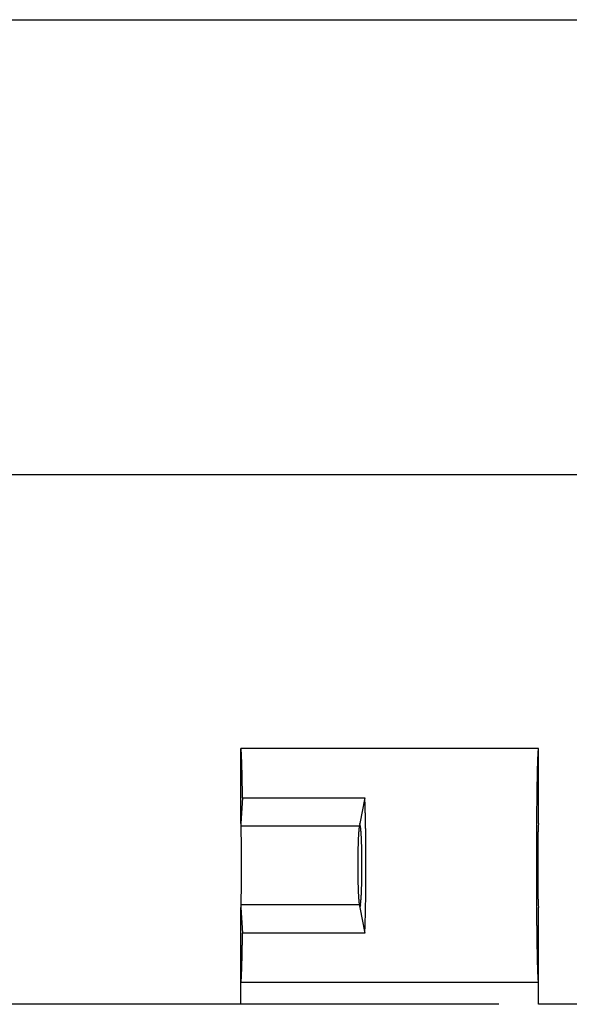
# Model space of a CAD drawing. Units: millimetres. Extents: x 0 to 841, y 0 to 594.
# Drawn here: x 78 to 92, y 510 to 535 of the extents above; entities that cross this region are included whole.
import ezdxf

# ---------------------------------------------------------------- set-up
doc = ezdxf.new("R2010")
doc.units = ezdxf.units.MM
doc.layers.add('LAYER_1', color=179, linetype='Continuous')
doc.layers.add('SLD-0', color=179, linetype='Continuous')

msp = doc.modelspace()

# ---------------------------------------------------------------- linework, layer by layer
at = {"layer": 'LAYER_1'}
for p, q in [((51.7, 534.9), (231.2, 534.9)), ((64.7, 523.428), (218.2, 523.428)), ((90.45, 510.067), (34.7, 510.067))]:
    msp.add_line(p, q, dxfattribs=at)
at = {"layer": 'SLD-0'}
for p, q in [((91.45, 516.517), (83.95, 516.517)), ((83.951, 516.517), (83.95, 516.517)), ((83.95, 516.517), (83.95, 516.517)), ((83.95, 514.628), (83.95, 516.517)), ((83.951, 516.516), (83.951, 516.517)), ((83.952, 516.515), (83.951, 516.516)), ((83.952, 516.513), (83.952, 516.515)), ((83.953, 516.512), (83.952, 516.513)), ((83.953, 516.51), (83.953, 516.512)), ((83.954, 516.507), (83.953, 516.51)), ((83.954, 516.504), (83.954, 516.507)), ((83.955, 516.501), (83.954, 516.504)), ((83.956, 516.498), (83.955, 516.501)), ((83.956, 516.494), (83.956, 516.498)), ((83.957, 516.491), (83.956, 516.494)), ((83.957, 516.486), (83.957, 516.491)), ((83.958, 516.482), (83.957, 516.486)), ((83.958, 516.477), (83.958, 516.482)), ((83.959, 516.472), (83.958, 516.477)), ((83.959, 516.466), (83.959, 516.472)), ((83.96, 516.46), (83.959, 516.466)), ((83.96, 516.454), (83.96, 516.46)), ((83.961, 516.448), (83.96, 516.454)), ((83.961, 516.441), (83.961, 516.448)), ((83.962, 516.434), (83.961, 516.441)), ((83.962, 516.426), (83.962, 516.434)), ((83.963, 516.419), (83.962, 516.426)), ((83.963, 516.411), (83.963, 516.419)), ((83.964, 516.402), (83.963, 516.411)), ((83.964, 516.394), (83.964, 516.402)), ((83.965, 516.385), (83.964, 516.394)), ((83.965, 516.376), (83.965, 516.385)), ((83.966, 516.366), (83.965, 516.376)), ((83.966, 516.356), (83.966, 516.366)), ((83.967, 516.346), (83.966, 516.356)), ((83.967, 516.336), (83.967, 516.346)), ((83.968, 516.325), (83.967, 516.336)), ((83.968, 516.314), (83.968, 516.325)), ((83.969, 516.303), (83.968, 516.314)), ((83.969, 516.291), (83.969, 516.303)), ((83.97, 516.279), (83.969, 516.291)), ((83.97, 516.267), (83.97, 516.279)), ((91.43, 516.29), (91.429, 516.278)), ((91.429, 516.278), (91.429, 516.266)), ((91.431, 516.313), (91.43, 516.301)), ((91.43, 516.301), (91.43, 516.29)), ((91.432, 516.335), (91.431, 516.324)), ((91.431, 516.324), (91.431, 516.313)), ((91.433, 516.355), (91.432, 516.345)), ((91.432, 516.345), (91.432, 516.335)), ((91.434, 516.375), (91.433, 516.365)), ((91.433, 516.365), (91.433, 516.355)), ((91.435, 516.393), (91.434, 516.384)), ((91.434, 516.384), (91.434, 516.375)), ((91.436, 516.41), (91.435, 516.402)), ((91.435, 516.402), (91.435, 516.393)), ((91.437, 516.426), (91.436, 516.418)), ((91.436, 516.418), (91.436, 516.41)), ((91.438, 516.44), (91.437, 516.433)), ((91.437, 516.433), (91.437, 516.426)), ((91.439, 516.447), (91.438, 516.44)), ((91.44, 516.46), (91.439, 516.454)), ((91.439, 516.454), (91.439, 516.447)), ((91.441, 516.471), (91.44, 516.466)), ((91.44, 516.466), (91.44, 516.46)), ((91.442, 516.481), (91.441, 516.477)), ((91.441, 516.477), (91.441, 516.471)), ((91.443, 516.49), (91.442, 516.486)), ((91.442, 516.486), (91.442, 516.481)), ((91.444, 516.498), (91.443, 516.494)), ((91.443, 516.494), (91.443, 516.49)), ((91.445, 516.504), (91.444, 516.501)), ((91.444, 516.501), (91.444, 516.498)), ((91.446, 516.509), (91.445, 516.507)), ((91.445, 516.507), (91.445, 516.504)), ((91.447, 516.513), (91.446, 516.512)), ((91.446, 516.512), (91.446, 516.509)), ((91.448, 516.515), (91.447, 516.513)), ((91.449, 516.517), (91.448, 516.516)), ((91.448, 516.516), (91.448, 516.515)), ((91.45, 516.517), (91.449, 516.517)), ((91.449, 516.517), (91.449, 516.517)), ((91.45, 514.628), (91.45, 516.517)), ((83.971, 516.255), (83.97, 516.267)), ((83.971, 516.242), (83.971, 516.255)), ((83.972, 516.229), (83.971, 516.242)), ((83.972, 516.215), (83.972, 516.229)), ((83.973, 516.202), (83.972, 516.215)), ((83.973, 516.188), (83.973, 516.202)), ((83.974, 516.174), (83.973, 516.188)), ((83.974, 516.159), (83.974, 516.174)), ((83.975, 516.144), (83.974, 516.159)), ((83.975, 516.129), (83.975, 516.144)), ((83.976, 516.114), (83.975, 516.129)), ((83.976, 516.099), (83.976, 516.114)), ((83.977, 516.083), (83.976, 516.099)), ((83.977, 516.067), (83.977, 516.083)), ((83.977, 516.05), (83.977, 516.067)), ((83.978, 516.034), (83.977, 516.05)), ((83.978, 516.017), (83.978, 516.034)), ((91.422, 516.047), (91.421, 516.031)), ((91.421, 516.031), (91.421, 516.014)), ((91.423, 516.08), (91.422, 516.064)), ((91.422, 516.064), (91.422, 516.047)), ((91.424, 516.112), (91.423, 516.096)), ((91.423, 516.096), (91.423, 516.08)), ((91.425, 516.142), (91.424, 516.127)), ((91.424, 516.127), (91.424, 516.112)), ((91.426, 516.186), (91.425, 516.172)), ((91.425, 516.172), (91.425, 516.157)), ((91.425, 516.157), (91.425, 516.142)), ((91.427, 516.214), (91.426, 516.2)), ((91.426, 516.2), (91.426, 516.186)), ((91.428, 516.24), (91.427, 516.227)), ((91.427, 516.227), (91.427, 516.214)), ((91.429, 516.266), (91.428, 516.253)), ((91.428, 516.253), (91.428, 516.24)), ((83.979, 515.999), (83.978, 516.017)), ((83.979, 515.982), (83.979, 515.999)), ((83.98, 515.964), (83.979, 515.982)), ((83.98, 515.946), (83.98, 515.964)), ((83.981, 515.928), (83.98, 515.946)), ((83.981, 515.91), (83.981, 515.928)), ((83.981, 515.891), (83.981, 515.91)), ((83.982, 515.872), (83.981, 515.891)), ((83.982, 515.853), (83.982, 515.872)), ((83.983, 515.833), (83.982, 515.853)), ((83.983, 515.814), (83.983, 515.833)), ((83.983, 515.794), (83.983, 515.814)), ((83.984, 515.773), (83.983, 515.794)), ((91.416, 515.789), (91.415, 515.769)), ((91.417, 515.829), (91.416, 515.809)), ((91.416, 515.809), (91.416, 515.789)), ((91.418, 515.887), (91.417, 515.868)), ((91.417, 515.868), (91.417, 515.849)), ((91.417, 515.849), (91.417, 515.829)), ((91.419, 515.925), (91.418, 515.906)), ((91.418, 515.906), (91.418, 515.887)), ((91.42, 515.961), (91.419, 515.943)), ((91.419, 515.943), (91.419, 515.925)), ((91.421, 516.014), (91.42, 515.996)), ((91.42, 515.996), (91.42, 515.979)), ((91.42, 515.979), (91.42, 515.961)), ((83.984, 515.753), (83.984, 515.773)), ((83.985, 515.732), (83.984, 515.753)), ((83.985, 515.711), (83.985, 515.732)), ((83.985, 515.69), (83.985, 515.711)), ((83.986, 515.669), (83.985, 515.69)), ((83.986, 515.647), (83.986, 515.669)), ((83.987, 515.626), (83.986, 515.647)), ((83.987, 515.604), (83.987, 515.626)), ((83.987, 515.581), (83.987, 515.604)), ((83.988, 515.559), (83.987, 515.581)), ((83.988, 515.536), (83.988, 515.559)), ((83.988, 515.513), (83.988, 515.536)), ((91.412, 515.553), (91.411, 515.531)), ((91.411, 515.531), (91.411, 515.508)), ((91.413, 515.62), (91.412, 515.598)), ((91.412, 515.598), (91.412, 515.576)), ((91.412, 515.576), (91.412, 515.553)), ((91.414, 515.686), (91.413, 515.664)), ((91.413, 515.664), (91.413, 515.642)), ((91.413, 515.642), (91.413, 515.62)), ((91.415, 515.728), (91.414, 515.707)), ((91.414, 515.707), (91.414, 515.686)), ((91.415, 515.769), (91.415, 515.749)), ((91.415, 515.749), (91.415, 515.728)), ((83.989, 515.49), (83.988, 515.513)), ((83.989, 515.467), (83.989, 515.49)), ((83.989, 515.443), (83.989, 515.467)), ((83.99, 515.42), (83.989, 515.443)), ((83.99, 515.396), (83.99, 515.42)), ((83.99, 515.372), (83.99, 515.396)), ((83.991, 515.347), (83.99, 515.372)), ((83.991, 515.323), (83.991, 515.347)), ((83.991, 515.298), (83.991, 515.323)), ((83.992, 515.273), (83.991, 515.298)), ((91.409, 515.341), (91.408, 515.316)), ((91.408, 515.316), (91.408, 515.291)), ((91.408, 515.291), (91.408, 515.266)), ((91.41, 515.437), (91.409, 515.413)), ((91.409, 515.413), (91.409, 515.389)), ((91.409, 515.389), (91.409, 515.365)), ((91.409, 515.365), (91.409, 515.341)), ((91.411, 515.484), (91.41, 515.461)), ((91.41, 515.461), (91.41, 515.437)), ((91.411, 515.508), (91.411, 515.484)), ((83.992, 515.273), (83.95, 514.628)), ((83.992, 515.273), (87.076, 515.273)), ((87.076, 515.273), (86.95, 514.628)), ((87.077, 515.248), (87.076, 515.273)), ((87.078, 515.223), (87.077, 515.248)), ((87.079, 515.198), (87.078, 515.223)), ((87.079, 515.172), (87.079, 515.198)), ((87.08, 515.146), (87.079, 515.172)), ((87.081, 515.12), (87.08, 515.146)), ((87.082, 515.094), (87.081, 515.12)), ((87.083, 515.068), (87.082, 515.094)), ((87.084, 515.042), (87.083, 515.068)), ((87.084, 515.015), (87.084, 515.042)), ((91.406, 515.086), (91.405, 515.06)), ((91.405, 515.06), (91.405, 515.033)), ((91.405, 515.033), (91.405, 515.007)), ((91.407, 515.19), (91.406, 515.165)), ((91.406, 515.165), (91.406, 515.139)), ((91.406, 515.139), (91.406, 515.113)), ((91.406, 515.113), (91.406, 515.086)), ((91.408, 515.266), (91.407, 515.241)), ((91.407, 515.241), (91.407, 515.216)), ((91.407, 515.216), (91.407, 515.19)), ((87.085, 514.988), (87.084, 515.015)), ((87.086, 514.962), (87.085, 514.988)), ((87.087, 514.935), (87.086, 514.962)), ((87.087, 514.907), (87.087, 514.935)), ((87.088, 514.88), (87.087, 514.907)), ((87.089, 514.853), (87.088, 514.88)), ((87.09, 514.825), (87.089, 514.853)), ((87.09, 514.797), (87.09, 514.825)), ((87.091, 514.769), (87.09, 514.797)), ((91.404, 514.898), (91.403, 514.871)), ((91.403, 514.871), (91.403, 514.843)), ((91.403, 514.843), (91.403, 514.816)), ((91.403, 514.816), (91.403, 514.788)), ((91.403, 514.788), (91.403, 514.76)), ((91.405, 515.007), (91.404, 514.98)), ((91.404, 514.98), (91.404, 514.953)), ((91.404, 514.953), (91.404, 514.926)), ((91.404, 514.926), (91.404, 514.898)), ((83.95, 514.628), (83.954, 514.557)), ((86.936, 514.557), (83.954, 514.557)), ((83.955, 514.553), (83.954, 514.557)), ((83.955, 514.547), (83.955, 514.553)), ((83.955, 514.542), (83.955, 514.547)), ((83.955, 514.536), (83.955, 514.542)), ((83.956, 514.53), (83.955, 514.536)), ((86.932, 514.536), (86.931, 514.53)), ((86.933, 514.542), (86.932, 514.536)), ((86.934, 514.547), (86.933, 514.542)), ((86.935, 514.553), (86.934, 514.547)), ((86.936, 514.557), (86.935, 514.553)), ((86.95, 514.628), (86.936, 514.557)), ((86.964, 514.557), (86.95, 514.628)), ((86.964, 514.553), (86.964, 514.557)), ((86.965, 514.547), (86.964, 514.553)), ((86.966, 514.542), (86.965, 514.547)), ((86.967, 514.536), (86.966, 514.542)), ((86.968, 514.53), (86.967, 514.536)), ((87.091, 514.741), (87.091, 514.769)), ((87.092, 514.713), (87.091, 514.741)), ((87.093, 514.685), (87.092, 514.713)), ((87.093, 514.657), (87.093, 514.685)), ((87.094, 514.628), (87.093, 514.657)), ((87.094, 514.6), (87.094, 514.628)), ((87.095, 514.571), (87.094, 514.6)), ((87.096, 514.542), (87.095, 514.571)), ((87.096, 514.513), (87.096, 514.542)), ((91.402, 514.618), (91.401, 514.589)), ((91.401, 514.589), (91.401, 514.56)), ((91.401, 514.56), (91.401, 514.531)), ((91.403, 514.76), (91.402, 514.732)), ((91.402, 514.732), (91.402, 514.703)), ((91.402, 514.703), (91.402, 514.675)), ((91.402, 514.675), (91.402, 514.646)), ((91.402, 514.646), (91.402, 514.618)), ((91.445, 514.553), (91.444, 514.547)), ((91.444, 514.547), (91.444, 514.542)), ((91.444, 514.542), (91.444, 514.536)), ((91.444, 514.536), (91.444, 514.53)), ((91.45, 514.628), (91.445, 514.557)), ((91.445, 514.557), (91.445, 514.553)), ((83.956, 514.524), (83.956, 514.53)), ((83.956, 514.517), (83.956, 514.524)), ((83.957, 514.51), (83.956, 514.517)), ((83.957, 514.503), (83.957, 514.51)), ((83.957, 514.496), (83.957, 514.503)), ((83.958, 514.488), (83.957, 514.496)), ((83.958, 514.48), (83.958, 514.488)), ((83.958, 514.472), (83.958, 514.48)), ((83.958, 514.463), (83.958, 514.472)), ((83.959, 514.454), (83.958, 514.463)), ((83.959, 514.445), (83.959, 514.454)), ((83.959, 514.435), (83.959, 514.445)), ((83.959, 514.426), (83.959, 514.435)), ((83.96, 514.416), (83.959, 514.426)), ((83.96, 514.406), (83.96, 514.416)), ((83.96, 514.395), (83.96, 514.406)), ((83.96, 514.384), (83.96, 514.395)), ((83.961, 514.373), (83.96, 514.384)), ((83.961, 514.362), (83.961, 514.373)), ((83.961, 514.351), (83.961, 514.362)), ((83.961, 514.339), (83.961, 514.351)), ((83.962, 514.327), (83.961, 514.339)), ((83.962, 514.315), (83.962, 514.327)), ((83.962, 514.302), (83.962, 514.315)), ((83.962, 514.29), (83.962, 514.302)), ((83.963, 514.277), (83.962, 514.29)), ((86.912, 514.29), (86.911, 514.277)), ((86.913, 514.315), (86.912, 514.302)), ((86.912, 514.302), (86.912, 514.29)), ((86.914, 514.327), (86.913, 514.315)), ((86.915, 514.351), (86.914, 514.339)), ((86.914, 514.339), (86.914, 514.327)), ((86.916, 514.362), (86.915, 514.351)), ((86.917, 514.384), (86.916, 514.373)), ((86.916, 514.373), (86.916, 514.362)), ((86.918, 514.395), (86.917, 514.384)), ((86.919, 514.406), (86.918, 514.395)), ((86.92, 514.416), (86.919, 514.406)), ((86.921, 514.435), (86.92, 514.426)), ((86.92, 514.426), (86.92, 514.416)), ((86.922, 514.445), (86.921, 514.435)), ((86.923, 514.454), (86.922, 514.445)), ((86.924, 514.463), (86.923, 514.454)), ((86.925, 514.48), (86.924, 514.472)), ((86.924, 514.472), (86.924, 514.463)), ((86.926, 514.488), (86.925, 514.48)), ((86.927, 514.496), (86.926, 514.488)), ((86.928, 514.503), (86.927, 514.496)), ((86.929, 514.51), (86.928, 514.503)), ((86.93, 514.524), (86.929, 514.517)), ((86.929, 514.517), (86.929, 514.51)), ((86.931, 514.53), (86.93, 514.524)), ((86.969, 514.524), (86.968, 514.53)), ((86.97, 514.517), (86.969, 514.524)), ((86.971, 514.51), (86.97, 514.517)), ((86.972, 514.503), (86.971, 514.51)), ((86.972, 514.496), (86.972, 514.503)), ((86.973, 514.488), (86.972, 514.496)), ((86.974, 514.48), (86.973, 514.488)), ((86.975, 514.472), (86.974, 514.48)), ((86.976, 514.463), (86.975, 514.472)), ((86.977, 514.454), (86.976, 514.463)), ((86.977, 514.445), (86.977, 514.454)), ((86.978, 514.435), (86.977, 514.445)), ((86.979, 514.426), (86.978, 514.435)), ((86.98, 514.416), (86.979, 514.426)), ((86.981, 514.406), (86.98, 514.416)), ((86.981, 514.395), (86.981, 514.406)), ((86.982, 514.384), (86.981, 514.395)), ((86.983, 514.373), (86.982, 514.384)), ((86.984, 514.362), (86.983, 514.373)), ((86.984, 514.351), (86.984, 514.362)), ((86.985, 514.339), (86.984, 514.351)), ((86.986, 514.327), (86.985, 514.339)), ((86.986, 514.315), (86.986, 514.327)), ((86.987, 514.302), (86.986, 514.315)), ((86.988, 514.29), (86.987, 514.302)), ((86.988, 514.277), (86.988, 514.29)), ((87.097, 514.484), (87.096, 514.513)), ((87.097, 514.455), (87.097, 514.484)), ((87.098, 514.426), (87.097, 514.455)), ((87.098, 514.397), (87.098, 514.426)), ((87.098, 514.367), (87.098, 514.397)), ((87.099, 514.338), (87.098, 514.367)), ((87.099, 514.308), (87.099, 514.338)), ((87.1, 514.279), (87.099, 514.308)), ((91.401, 514.473), (91.4, 514.444)), ((91.4, 514.444), (91.4, 514.414)), ((91.4, 514.414), (91.4, 514.385)), ((91.4, 514.385), (91.4, 514.355)), ((91.4, 514.355), (91.4, 514.326)), ((91.4, 514.326), (91.4, 514.296)), ((91.4, 514.296), (91.4, 514.266)), ((91.401, 514.531), (91.401, 514.502)), ((91.401, 514.502), (91.401, 514.473)), ((91.438, 514.327), (91.437, 514.315)), ((91.437, 514.315), (91.437, 514.302)), ((91.437, 514.302), (91.437, 514.29)), ((91.437, 514.29), (91.437, 514.277)), ((91.439, 514.373), (91.438, 514.362)), ((91.438, 514.362), (91.438, 514.351)), ((91.438, 514.351), (91.438, 514.339)), ((91.438, 514.339), (91.438, 514.327)), ((91.44, 514.416), (91.439, 514.406)), ((91.439, 514.406), (91.439, 514.395)), ((91.439, 514.395), (91.439, 514.384)), ((91.439, 514.384), (91.439, 514.373)), ((91.441, 514.454), (91.44, 514.445)), ((91.44, 514.445), (91.44, 514.435)), ((91.44, 514.435), (91.44, 514.426)), ((91.44, 514.426), (91.44, 514.416)), ((91.442, 514.48), (91.441, 514.472)), ((91.441, 514.472), (91.441, 514.463)), ((91.441, 514.463), (91.441, 514.454)), ((91.443, 514.51), (91.442, 514.503)), ((91.442, 514.503), (91.442, 514.496)), ((91.442, 514.496), (91.442, 514.488)), ((91.442, 514.488), (91.442, 514.48)), ((91.444, 514.53), (91.443, 514.524)), ((91.443, 514.524), (91.443, 514.517)), ((91.443, 514.517), (91.443, 514.51)), ((83.963, 514.264), (83.963, 514.277)), ((83.963, 514.25), (83.963, 514.264)), ((83.963, 514.237), (83.963, 514.25)), ((83.963, 514.223), (83.963, 514.237)), ((83.964, 514.209), (83.963, 514.223)), ((83.964, 514.195), (83.964, 514.209)), ((83.964, 514.18), (83.964, 514.195)), ((83.964, 514.166), (83.964, 514.18)), ((83.964, 514.151), (83.964, 514.166)), ((83.965, 514.136), (83.964, 514.151)), ((83.965, 514.121), (83.965, 514.136)), ((83.965, 514.106), (83.965, 514.121)), ((83.965, 514.091), (83.965, 514.106)), ((83.965, 514.075), (83.965, 514.091)), ((83.965, 514.059), (83.965, 514.075)), ((83.966, 514.043), (83.965, 514.059)), ((83.966, 514.027), (83.966, 514.043)), ((86.903, 514.059), (86.902, 514.043)), ((86.902, 514.043), (86.902, 514.027)), ((86.904, 514.106), (86.903, 514.091)), ((86.903, 514.091), (86.903, 514.075)), ((86.903, 514.075), (86.903, 514.059)), ((86.905, 514.136), (86.904, 514.121)), ((86.904, 514.121), (86.904, 514.106)), ((86.906, 514.151), (86.905, 514.136)), ((86.907, 514.18), (86.906, 514.166)), ((86.906, 514.166), (86.906, 514.151)), ((86.908, 514.209), (86.907, 514.195)), ((86.907, 514.195), (86.907, 514.18)), ((86.909, 514.237), (86.908, 514.223)), ((86.908, 514.223), (86.908, 514.209)), ((86.91, 514.25), (86.909, 514.237)), ((86.911, 514.277), (86.91, 514.264)), ((86.91, 514.264), (86.91, 514.25)), ((86.989, 514.264), (86.988, 514.277)), ((86.99, 514.25), (86.989, 514.264)), ((86.99, 514.237), (86.99, 514.25)), ((86.991, 514.223), (86.99, 514.237)), ((86.992, 514.209), (86.991, 514.223)), ((86.992, 514.195), (86.992, 514.209)), ((86.993, 514.18), (86.992, 514.195)), ((86.993, 514.166), (86.993, 514.18)), ((86.994, 514.151), (86.993, 514.166)), ((86.994, 514.136), (86.994, 514.151)), ((86.995, 514.121), (86.994, 514.136)), ((86.995, 514.106), (86.995, 514.121)), ((86.996, 514.091), (86.995, 514.106)), ((86.996, 514.075), (86.996, 514.091)), ((86.997, 514.059), (86.996, 514.075)), ((86.997, 514.043), (86.997, 514.059)), ((86.998, 514.027), (86.997, 514.043)), ((87.1, 514.249), (87.1, 514.279)), ((87.1, 514.219), (87.1, 514.249)), ((87.101, 514.189), (87.1, 514.219)), ((87.101, 514.159), (87.101, 514.189)), ((87.101, 514.129), (87.101, 514.159)), ((87.102, 514.099), (87.101, 514.129)), ((87.102, 514.069), (87.102, 514.099)), ((87.102, 514.039), (87.102, 514.069)), ((87.103, 514.009), (87.102, 514.039)), ((91.4, 514.237), (91.399, 514.207)), ((91.399, 514.207), (91.399, 514.177)), ((91.399, 514.177), (91.399, 514.147)), ((91.399, 514.147), (91.399, 514.116)), ((91.399, 514.116), (91.399, 514.086)), ((91.399, 514.086), (91.399, 514.056)), ((91.399, 514.056), (91.399, 514.026)), ((91.4, 514.266), (91.4, 514.237)), ((91.435, 514.121), (91.434, 514.106)), ((91.434, 514.106), (91.434, 514.091)), ((91.434, 514.091), (91.434, 514.075)), ((91.434, 514.075), (91.434, 514.059)), ((91.434, 514.059), (91.434, 514.043)), ((91.434, 514.043), (91.434, 514.027)), ((91.436, 514.195), (91.435, 514.18)), ((91.435, 514.18), (91.435, 514.166)), ((91.435, 514.166), (91.435, 514.151)), ((91.435, 514.151), (91.435, 514.136)), ((91.435, 514.136), (91.435, 514.121)), ((91.437, 514.264), (91.436, 514.25)), ((91.436, 514.25), (91.436, 514.237)), ((91.436, 514.237), (91.436, 514.223)), ((91.436, 514.223), (91.436, 514.209)), ((91.436, 514.209), (91.436, 514.195)), ((91.437, 514.277), (91.437, 514.264)), ((83.966, 514.011), (83.966, 514.027)), ((83.966, 513.995), (83.966, 514.011)), ((83.966, 513.979), (83.966, 513.995)), ((83.966, 513.962), (83.966, 513.979)), ((83.966, 513.945), (83.966, 513.962)), ((83.966, 513.929), (83.966, 513.945)), ((83.967, 513.912), (83.966, 513.929)), ((83.967, 513.895), (83.967, 513.912)), ((83.967, 513.878), (83.967, 513.895)), ((83.967, 513.86), (83.967, 513.878)), ((83.967, 513.843), (83.967, 513.86)), ((83.967, 513.826), (83.967, 513.843)), ((83.967, 513.808), (83.967, 513.826)), ((83.967, 513.791), (83.967, 513.808)), ((83.967, 513.773), (83.967, 513.791)), ((86.898, 513.826), (86.897, 513.808)), ((86.897, 513.808), (86.897, 513.791)), ((86.897, 513.791), (86.897, 513.773)), ((86.899, 513.895), (86.898, 513.878)), ((86.898, 513.878), (86.898, 513.86)), ((86.898, 513.86), (86.898, 513.843)), ((86.898, 513.843), (86.898, 513.826)), ((86.9, 513.945), (86.899, 513.929)), ((86.899, 513.929), (86.899, 513.912)), ((86.899, 513.912), (86.899, 513.895)), ((86.901, 513.995), (86.9, 513.979)), ((86.9, 513.979), (86.9, 513.962)), ((86.9, 513.962), (86.9, 513.945)), ((86.902, 514.027), (86.901, 514.011)), ((86.901, 514.011), (86.901, 513.995)), ((86.998, 514.011), (86.998, 514.027)), ((86.998, 513.995), (86.998, 514.011)), ((86.999, 513.979), (86.998, 513.995)), ((86.999, 513.962), (86.999, 513.979)), ((87, 513.945), (86.999, 513.962)), ((87, 513.929), (87, 513.945)), ((87, 513.912), (87, 513.929)), ((87.001, 513.895), (87, 513.912)), ((87.001, 513.878), (87.001, 513.895)), ((87.001, 513.86), (87.001, 513.878)), ((87.001, 513.843), (87.001, 513.86)), ((87.002, 513.826), (87.001, 513.843)), ((87.002, 513.808), (87.002, 513.826)), ((87.002, 513.791), (87.002, 513.808)), ((87.002, 513.773), (87.002, 513.791)), ((87.103, 513.979), (87.103, 514.009)), ((87.103, 513.948), (87.103, 513.979)), ((87.103, 513.918), (87.103, 513.948)), ((87.103, 513.888), (87.103, 513.918)), ((87.104, 513.857), (87.103, 513.888)), ((87.104, 513.827), (87.104, 513.857)), ((87.104, 513.796), (87.104, 513.827)), ((87.104, 513.766), (87.104, 513.796)), ((91.399, 513.904), (91.398, 513.874)), ((91.398, 513.874), (91.398, 513.843)), ((91.398, 513.843), (91.398, 513.812)), ((91.398, 513.812), (91.398, 513.782)), ((91.399, 514.026), (91.399, 513.995)), ((91.399, 513.995), (91.399, 513.965)), ((91.399, 513.965), (91.399, 513.935)), ((91.399, 513.935), (91.399, 513.904)), ((91.433, 513.86), (91.432, 513.843)), ((91.432, 513.843), (91.432, 513.826)), ((91.432, 513.826), (91.432, 513.808)), ((91.432, 513.808), (91.432, 513.791)), ((91.432, 513.791), (91.432, 513.773)), ((91.434, 514.011), (91.433, 513.995)), ((91.433, 513.995), (91.433, 513.979)), ((91.433, 513.979), (91.433, 513.962)), ((91.433, 513.962), (91.433, 513.945)), ((91.433, 513.945), (91.433, 513.929)), ((91.433, 513.929), (91.433, 513.912)), ((91.433, 513.912), (91.433, 513.895)), ((91.433, 513.895), (91.433, 513.878)), ((91.433, 513.878), (91.433, 513.86)), ((91.434, 514.027), (91.434, 514.011)), ((83.967, 513.755), (83.967, 513.773)), ((83.967, 513.738), (83.967, 513.755)), ((83.967, 513.72), (83.967, 513.738)), ((83.967, 513.702), (83.967, 513.72)), ((83.967, 513.684), (83.967, 513.702)), ((83.967, 513.666), (83.967, 513.684)), ((83.967, 513.648), (83.967, 513.666)), ((83.968, 513.63), (83.967, 513.648)), ((83.968, 513.612), (83.968, 513.63)), ((83.968, 513.594), (83.968, 513.612)), ((83.968, 513.576), (83.968, 513.594)), ((83.968, 513.558), (83.968, 513.576)), ((83.968, 513.54), (83.968, 513.558)), ((83.968, 513.522), (83.968, 513.54)), ((86.897, 513.72), (86.896, 513.702)), ((86.896, 513.702), (86.896, 513.684)), ((86.896, 513.684), (86.896, 513.666)), ((86.896, 513.666), (86.896, 513.648)), ((86.896, 513.648), (86.896, 513.63)), ((86.896, 513.63), (86.896, 513.612)), ((86.896, 513.612), (86.896, 513.594)), ((86.896, 513.594), (86.896, 513.576)), ((86.896, 513.576), (86.896, 513.558)), ((86.896, 513.558), (86.896, 513.54)), ((86.896, 513.54), (86.896, 513.522)), ((86.897, 513.773), (86.897, 513.755)), ((86.897, 513.755), (86.897, 513.738)), ((86.897, 513.738), (86.897, 513.72)), ((87.002, 513.755), (87.002, 513.773)), ((87.003, 513.738), (87.002, 513.755)), ((87.003, 513.72), (87.003, 513.738)), ((87.003, 513.702), (87.003, 513.72)), ((87.003, 513.684), (87.003, 513.702)), ((87.003, 513.666), (87.003, 513.684)), ((87.003, 513.648), (87.003, 513.666)), ((87.003, 513.63), (87.003, 513.648)), ((87.003, 513.612), (87.003, 513.63)), ((87.003, 513.594), (87.003, 513.612)), ((87.003, 513.576), (87.003, 513.594)), ((87.003, 513.558), (87.003, 513.576)), ((87.003, 513.54), (87.003, 513.558)), ((87.003, 513.522), (87.003, 513.54)), ((87.104, 513.735), (87.104, 513.766)), ((87.104, 513.705), (87.104, 513.735)), ((87.104, 513.674), (87.104, 513.705)), ((87.104, 513.644), (87.104, 513.674)), ((87.104, 513.613), (87.104, 513.644)), ((87.104, 513.583), (87.104, 513.613)), ((87.104, 513.552), (87.104, 513.583)), ((87.104, 513.521), (87.104, 513.552)), ((91.398, 513.782), (91.398, 513.751)), ((91.398, 513.751), (91.398, 513.721)), ((91.398, 513.721), (91.398, 513.69)), ((91.398, 513.69), (91.398, 513.659)), ((91.398, 513.659), (91.398, 513.629)), ((91.398, 513.629), (91.398, 513.598)), ((91.398, 513.598), (91.398, 513.567)), ((91.398, 513.567), (91.398, 513.537)), ((91.432, 513.773), (91.432, 513.755)), ((91.432, 513.755), (91.432, 513.738)), ((91.432, 513.738), (91.432, 513.72)), ((91.432, 513.72), (91.432, 513.702)), ((91.432, 513.702), (91.432, 513.684)), ((91.432, 513.684), (91.432, 513.666)), ((91.432, 513.666), (91.432, 513.648)), ((91.432, 513.648), (91.432, 513.63)), ((91.432, 513.63), (91.432, 513.612)), ((91.432, 513.612), (91.432, 513.594)), ((91.432, 513.594), (91.432, 513.576)), ((91.432, 513.576), (91.432, 513.558)), ((91.432, 513.558), (91.432, 513.54)), ((91.432, 513.54), (91.432, 513.522)), ((83.967, 513.486), (83.968, 513.504)), ((83.967, 513.468), (83.967, 513.486)), ((83.967, 513.45), (83.967, 513.468)), ((83.967, 513.433), (83.967, 513.45)), ((83.967, 513.415), (83.967, 513.433)), ((83.967, 513.397), (83.967, 513.415)), ((83.967, 513.379), (83.967, 513.397)), ((83.967, 513.362), (83.967, 513.379)), ((83.967, 513.344), (83.967, 513.362)), ((83.967, 513.326), (83.967, 513.344)), ((83.967, 513.309), (83.967, 513.326)), ((83.967, 513.292), (83.967, 513.309)), ((83.968, 513.504), (83.968, 513.522)), ((86.896, 513.522), (86.896, 513.504)), ((86.896, 513.504), (86.896, 513.486)), ((86.896, 513.486), (86.896, 513.468)), ((86.896, 513.468), (86.896, 513.45)), ((86.896, 513.45), (86.896, 513.433)), ((86.896, 513.433), (86.897, 513.415)), ((86.897, 513.415), (86.897, 513.397)), ((86.897, 513.397), (86.897, 513.379)), ((86.897, 513.379), (86.897, 513.362)), ((86.897, 513.362), (86.897, 513.344)), ((86.897, 513.344), (86.897, 513.326)), ((86.897, 513.326), (86.898, 513.309)), ((86.898, 513.309), (86.898, 513.292)), ((87.001, 513.292), (87.002, 513.309)), ((87.002, 513.379), (87.003, 513.397)), ((87.002, 513.362), (87.002, 513.379)), ((87.002, 513.344), (87.002, 513.362)), ((87.002, 513.326), (87.002, 513.344)), ((87.002, 513.309), (87.002, 513.326)), ((87.003, 513.504), (87.003, 513.522)), ((87.003, 513.486), (87.003, 513.504)), ((87.003, 513.468), (87.003, 513.486)), ((87.003, 513.45), (87.003, 513.468)), ((87.003, 513.433), (87.003, 513.45)), ((87.003, 513.415), (87.003, 513.433)), ((87.003, 513.397), (87.003, 513.415)), ((87.104, 513.491), (87.104, 513.521)), ((87.104, 513.46), (87.104, 513.491)), ((87.104, 513.43), (87.104, 513.46)), ((87.104, 513.399), (87.104, 513.43)), ((87.104, 513.369), (87.104, 513.399)), ((87.104, 513.338), (87.104, 513.369)), ((87.104, 513.308), (87.104, 513.338)), ((87.104, 513.277), (87.104, 513.308)), ((91.398, 513.537), (91.398, 513.506)), ((91.398, 513.506), (91.398, 513.475)), ((91.398, 513.475), (91.398, 513.445)), ((91.398, 513.445), (91.398, 513.414)), ((91.398, 513.414), (91.398, 513.383)), ((91.398, 513.383), (91.398, 513.353)), ((91.398, 513.353), (91.398, 513.322)), ((91.398, 513.322), (91.398, 513.291)), ((91.432, 513.522), (91.432, 513.504)), ((91.432, 513.504), (91.432, 513.486)), ((91.432, 513.486), (91.432, 513.468)), ((91.432, 513.468), (91.432, 513.45)), ((91.432, 513.45), (91.432, 513.433)), ((91.432, 513.433), (91.432, 513.415)), ((91.432, 513.415), (91.432, 513.397)), ((91.432, 513.397), (91.432, 513.379)), ((91.432, 513.379), (91.432, 513.362)), ((91.432, 513.362), (91.432, 513.344)), ((91.432, 513.344), (91.432, 513.326)), ((91.432, 513.326), (91.432, 513.309)), ((91.432, 513.309), (91.432, 513.292)), ((83.965, 513.075), (83.966, 513.091)), ((83.965, 513.059), (83.965, 513.075)), ((83.965, 513.044), (83.965, 513.059)), ((83.965, 513.028), (83.965, 513.044)), ((83.966, 513.206), (83.967, 513.223)), ((83.966, 513.189), (83.966, 513.206)), ((83.966, 513.173), (83.966, 513.189)), ((83.966, 513.156), (83.966, 513.173)), ((83.966, 513.14), (83.966, 513.156)), ((83.966, 513.123), (83.966, 513.14)), ((83.966, 513.107), (83.966, 513.123)), ((83.966, 513.091), (83.966, 513.107)), ((83.967, 513.274), (83.967, 513.292)), ((83.967, 513.257), (83.967, 513.274)), ((83.967, 513.24), (83.967, 513.257)), ((83.967, 513.223), (83.967, 513.24)), ((86.898, 513.292), (86.898, 513.274)), ((86.898, 513.274), (86.898, 513.257)), ((86.898, 513.257), (86.899, 513.24)), ((86.899, 513.24), (86.899, 513.223)), ((86.899, 513.223), (86.899, 513.206)), ((86.899, 513.206), (86.9, 513.189)), ((86.9, 513.189), (86.9, 513.173)), ((86.9, 513.173), (86.9, 513.156)), ((86.9, 513.156), (86.901, 513.14)), ((86.901, 513.14), (86.901, 513.123)), ((86.901, 513.123), (86.902, 513.107)), ((86.902, 513.107), (86.902, 513.091)), ((86.902, 513.091), (86.903, 513.075)), ((86.903, 513.075), (86.903, 513.059)), ((86.903, 513.059), (86.903, 513.044)), ((86.903, 513.044), (86.904, 513.028)), ((86.995, 513.028), (86.996, 513.044)), ((86.996, 513.059), (86.997, 513.075)), ((86.996, 513.044), (86.996, 513.059)), ((86.997, 513.091), (86.998, 513.107)), ((86.997, 513.075), (86.997, 513.091)), ((86.998, 513.14), (86.999, 513.156)), ((86.998, 513.123), (86.998, 513.14)), ((86.998, 513.107), (86.998, 513.123)), ((86.999, 513.173), (87, 513.189)), ((86.999, 513.156), (86.999, 513.173)), ((87, 513.223), (87.001, 513.24)), ((87, 513.206), (87, 513.223)), ((87, 513.189), (87, 513.206)), ((87.001, 513.274), (87.001, 513.292)), ((87.001, 513.257), (87.001, 513.274)), ((87.001, 513.24), (87.001, 513.257)), ((87.102, 513.095), (87.103, 513.126)), ((87.102, 513.065), (87.102, 513.095)), ((87.102, 513.035), (87.102, 513.065)), ((87.103, 513.247), (87.104, 513.277)), ((87.103, 513.217), (87.103, 513.247)), ((87.103, 513.186), (87.103, 513.217)), ((87.103, 513.156), (87.103, 513.186)), ((87.103, 513.126), (87.103, 513.156)), ((91.398, 513.291), (91.398, 513.261)), ((91.398, 513.261), (91.399, 513.23)), ((91.399, 513.23), (91.399, 513.2)), ((91.399, 513.2), (91.399, 513.17)), ((91.399, 513.17), (91.399, 513.139)), ((91.399, 513.139), (91.399, 513.109)), ((91.399, 513.109), (91.399, 513.079)), ((91.399, 513.079), (91.399, 513.048)), ((91.399, 513.048), (91.399, 513.018)), ((91.432, 513.292), (91.433, 513.274)), ((91.433, 513.274), (91.433, 513.257)), ((91.433, 513.257), (91.433, 513.24)), ((91.433, 513.24), (91.433, 513.223)), ((91.433, 513.223), (91.433, 513.206)), ((91.433, 513.206), (91.433, 513.189)), ((91.433, 513.189), (91.433, 513.173)), ((91.433, 513.173), (91.433, 513.156)), ((91.433, 513.156), (91.433, 513.14)), ((91.433, 513.14), (91.434, 513.123)), ((91.434, 513.123), (91.434, 513.107)), ((91.434, 513.107), (91.434, 513.091)), ((91.434, 513.091), (91.434, 513.075)), ((91.434, 513.075), (91.434, 513.059)), ((91.434, 513.059), (91.434, 513.044)), ((91.434, 513.044), (91.434, 513.028)), ((83.961, 512.796), (83.962, 512.808)), ((83.961, 512.784), (83.961, 512.796)), ((83.962, 512.845), (83.963, 512.858)), ((83.962, 512.832), (83.962, 512.845)), ((83.962, 512.82), (83.962, 512.832)), ((83.962, 512.808), (83.962, 512.82)), ((83.963, 512.912), (83.964, 512.926)), ((83.963, 512.898), (83.963, 512.912)), ((83.963, 512.884), (83.963, 512.898)), ((83.963, 512.871), (83.963, 512.884)), ((83.963, 512.858), (83.963, 512.871)), ((83.964, 512.983), (83.965, 512.998)), ((83.964, 512.969), (83.964, 512.983)), ((83.964, 512.954), (83.964, 512.969)), ((83.964, 512.94), (83.964, 512.954)), ((83.964, 512.926), (83.964, 512.94)), ((83.965, 513.013), (83.965, 513.028)), ((83.965, 512.998), (83.965, 513.013)), ((86.904, 513.028), (86.904, 513.013)), ((86.904, 513.013), (86.905, 512.998)), ((86.905, 512.998), (86.906, 512.983)), ((86.906, 512.983), (86.906, 512.969)), ((86.906, 512.969), (86.907, 512.954)), ((86.907, 512.954), (86.907, 512.94)), ((86.907, 512.94), (86.908, 512.926)), ((86.908, 512.926), (86.908, 512.912)), ((86.908, 512.912), (86.909, 512.898)), ((86.909, 512.898), (86.91, 512.884)), ((86.91, 512.884), (86.91, 512.871)), ((86.91, 512.871), (86.911, 512.858)), ((86.911, 512.858), (86.912, 512.845)), ((86.912, 512.845), (86.912, 512.832)), ((86.912, 512.832), (86.913, 512.82)), ((86.913, 512.82), (86.914, 512.808)), ((86.914, 512.808), (86.914, 512.796)), ((86.914, 512.796), (86.915, 512.784)), ((86.984, 512.784), (86.985, 512.796)), ((86.985, 512.796), (86.986, 512.808)), ((86.986, 512.82), (86.987, 512.832)), ((86.986, 512.808), (86.986, 512.82)), ((86.987, 512.832), (86.988, 512.845)), ((86.988, 512.858), (86.989, 512.871)), ((86.988, 512.845), (86.988, 512.858)), ((86.989, 512.871), (86.99, 512.884)), ((86.99, 512.898), (86.991, 512.912)), ((86.99, 512.884), (86.99, 512.898)), ((86.991, 512.912), (86.992, 512.926)), ((86.992, 512.94), (86.993, 512.954)), ((86.992, 512.926), (86.992, 512.94)), ((86.993, 512.969), (86.994, 512.983)), ((86.993, 512.954), (86.993, 512.969)), ((86.994, 512.998), (86.995, 513.013)), ((86.994, 512.983), (86.994, 512.998)), ((86.995, 513.013), (86.995, 513.028)), ((87.098, 512.767), (87.099, 512.797)), ((87.099, 512.826), (87.1, 512.856)), ((87.099, 512.797), (87.099, 512.826)), ((87.1, 512.915), (87.101, 512.945)), ((87.1, 512.886), (87.1, 512.915)), ((87.1, 512.856), (87.1, 512.886)), ((87.101, 513.005), (87.102, 513.035)), ((87.101, 512.975), (87.101, 513.005)), ((87.101, 512.945), (87.101, 512.975)), ((91.399, 513.018), (91.399, 512.988)), ((91.399, 512.988), (91.399, 512.958)), ((91.399, 512.958), (91.399, 512.928)), ((91.399, 512.928), (91.4, 512.898)), ((91.4, 512.898), (91.4, 512.868)), ((91.4, 512.868), (91.4, 512.838)), ((91.4, 512.838), (91.4, 512.809)), ((91.4, 512.809), (91.4, 512.779)), ((91.434, 513.028), (91.435, 513.013)), ((91.435, 513.013), (91.435, 512.998)), ((91.435, 512.998), (91.435, 512.983)), ((91.435, 512.983), (91.435, 512.969)), ((91.435, 512.969), (91.435, 512.954)), ((91.435, 512.954), (91.436, 512.94)), ((91.436, 512.94), (91.436, 512.926)), ((91.436, 512.926), (91.436, 512.912)), ((91.436, 512.912), (91.436, 512.898)), ((91.436, 512.898), (91.436, 512.884)), ((91.436, 512.884), (91.437, 512.871)), ((91.437, 512.871), (91.437, 512.858)), ((91.437, 512.858), (91.437, 512.845)), ((91.437, 512.845), (91.437, 512.832)), ((91.437, 512.832), (91.437, 512.82)), ((91.437, 512.82), (91.438, 512.808)), ((91.438, 512.808), (91.438, 512.796)), ((91.438, 512.796), (91.438, 512.784)), ((83.954, 512.577), (83.95, 512.506)), ((83.954, 512.577), (83.955, 512.582)), ((86.936, 512.577), (83.954, 512.577)), ((83.955, 512.598), (83.956, 512.604)), ((83.955, 512.593), (83.955, 512.598)), ((83.955, 512.587), (83.955, 512.593)), ((83.955, 512.582), (83.955, 512.587)), ((83.956, 512.617), (83.957, 512.624)), ((83.956, 512.611), (83.956, 512.617)), ((83.956, 512.604), (83.956, 512.611)), ((83.957, 512.639), (83.958, 512.647)), ((83.957, 512.631), (83.957, 512.639)), ((83.957, 512.624), (83.957, 512.631)), ((83.958, 512.672), (83.959, 512.681)), ((83.958, 512.663), (83.958, 512.672)), ((83.958, 512.655), (83.958, 512.663)), ((83.958, 512.647), (83.958, 512.655)), ((83.959, 512.709), (83.96, 512.719)), ((83.959, 512.699), (83.959, 512.709)), ((83.959, 512.69), (83.959, 512.699)), ((83.959, 512.681), (83.959, 512.69)), ((83.96, 512.75), (83.961, 512.761)), ((83.96, 512.74), (83.96, 512.75)), ((83.96, 512.729), (83.96, 512.74)), ((83.96, 512.719), (83.96, 512.729)), ((83.961, 512.773), (83.961, 512.784)), ((83.961, 512.761), (83.961, 512.773)), ((86.915, 512.784), (86.916, 512.773)), ((86.916, 512.773), (86.916, 512.761)), ((86.916, 512.761), (86.917, 512.75)), ((86.917, 512.75), (86.918, 512.74)), ((86.918, 512.74), (86.919, 512.729)), ((86.919, 512.729), (86.92, 512.719)), ((86.92, 512.719), (86.92, 512.709)), ((86.92, 512.709), (86.921, 512.699)), ((86.921, 512.699), (86.922, 512.69)), ((86.922, 512.69), (86.923, 512.681)), ((86.923, 512.681), (86.924, 512.672)), ((86.924, 512.672), (86.924, 512.663)), ((86.924, 512.663), (86.925, 512.655)), ((86.925, 512.655), (86.926, 512.647)), ((86.926, 512.647), (86.927, 512.639)), ((86.927, 512.639), (86.928, 512.631)), ((86.928, 512.631), (86.929, 512.624)), ((86.929, 512.624), (86.929, 512.617)), ((86.929, 512.617), (86.93, 512.611)), ((86.93, 512.611), (86.931, 512.604)), ((86.931, 512.604), (86.932, 512.598)), ((86.932, 512.598), (86.933, 512.593)), ((86.933, 512.593), (86.934, 512.587)), ((86.934, 512.587), (86.935, 512.582)), ((86.935, 512.582), (86.936, 512.577)), ((86.936, 512.577), (86.95, 512.506)), ((86.964, 512.577), (86.95, 512.506)), ((86.964, 512.582), (86.965, 512.587)), ((86.964, 512.577), (86.964, 512.582)), ((86.965, 512.587), (86.966, 512.593)), ((86.966, 512.593), (86.967, 512.598)), ((86.967, 512.598), (86.968, 512.604)), ((86.968, 512.604), (86.969, 512.611)), ((86.969, 512.611), (86.97, 512.617)), ((86.97, 512.617), (86.971, 512.624)), ((86.971, 512.624), (86.972, 512.631)), ((86.972, 512.639), (86.973, 512.647)), ((86.972, 512.631), (86.972, 512.639)), ((86.973, 512.647), (86.974, 512.655)), ((86.974, 512.655), (86.975, 512.663)), ((86.975, 512.663), (86.976, 512.672)), ((86.976, 512.672), (86.977, 512.681)), ((86.977, 512.69), (86.978, 512.699)), ((86.977, 512.681), (86.977, 512.69)), ((86.978, 512.699), (86.979, 512.709)), ((86.979, 512.709), (86.98, 512.719)), ((86.98, 512.719), (86.981, 512.729)), ((86.981, 512.74), (86.982, 512.75)), ((86.981, 512.729), (86.981, 512.74)), ((86.982, 512.75), (86.983, 512.761)), ((86.983, 512.761), (86.984, 512.773)), ((86.984, 512.773), (86.984, 512.784)), ((87.094, 512.535), (87.095, 512.564)), ((87.095, 512.564), (87.096, 512.592)), ((87.096, 512.621), (87.097, 512.65)), ((87.096, 512.592), (87.096, 512.621)), ((87.097, 512.679), (87.098, 512.709)), ((87.097, 512.65), (87.097, 512.679)), ((87.098, 512.738), (87.098, 512.767)), ((87.098, 512.709), (87.098, 512.738)), ((91.4, 512.779), (91.4, 512.75)), ((91.4, 512.75), (91.4, 512.72)), ((91.4, 512.72), (91.4, 512.691)), ((91.4, 512.691), (91.401, 512.662)), ((91.401, 512.662), (91.401, 512.632)), ((91.401, 512.632), (91.401, 512.603)), ((91.401, 512.603), (91.401, 512.574)), ((91.401, 512.574), (91.401, 512.546)), ((91.438, 512.784), (91.438, 512.773)), ((91.438, 512.773), (91.439, 512.761)), ((91.439, 512.761), (91.439, 512.75)), ((91.439, 512.75), (91.439, 512.74)), ((91.439, 512.74), (91.439, 512.729)), ((91.439, 512.729), (91.44, 512.719)), ((91.44, 512.719), (91.44, 512.709)), ((91.44, 512.709), (91.44, 512.699)), ((91.44, 512.699), (91.44, 512.69)), ((91.44, 512.69), (91.441, 512.681)), ((91.441, 512.681), (91.441, 512.672)), ((91.441, 512.672), (91.441, 512.663)), ((91.441, 512.663), (91.442, 512.655)), ((91.442, 512.655), (91.442, 512.647)), ((91.442, 512.647), (91.442, 512.639)), ((91.442, 512.639), (91.442, 512.631)), ((91.442, 512.631), (91.443, 512.624)), ((91.443, 512.624), (91.443, 512.617)), ((91.443, 512.617), (91.443, 512.611)), ((91.443, 512.611), (91.444, 512.604)), ((91.444, 512.604), (91.444, 512.598)), ((91.444, 512.598), (91.444, 512.593)), ((91.444, 512.593), (91.444, 512.587)), ((91.444, 512.587), (91.445, 512.582)), ((91.445, 512.582), (91.445, 512.577)), ((91.445, 512.577), (91.45, 512.506)), ((83.95, 512.506), (83.992, 511.861)), ((83.95, 510.617), (83.95, 512.506)), ((86.95, 512.506), (87.076, 511.861)), ((87.089, 512.282), (87.09, 512.31)), ((87.09, 512.337), (87.091, 512.365)), ((87.09, 512.31), (87.09, 512.337)), ((87.091, 512.393), (87.092, 512.421)), ((87.091, 512.365), (87.091, 512.393)), ((87.092, 512.421), (87.093, 512.449)), ((87.093, 512.478), (87.094, 512.506)), ((87.093, 512.449), (87.093, 512.478)), ((87.094, 512.506), (87.094, 512.535)), ((91.401, 512.546), (91.402, 512.517)), ((91.402, 512.517), (91.402, 512.488)), ((91.402, 512.488), (91.402, 512.46)), ((91.402, 512.46), (91.402, 512.431)), ((91.402, 512.431), (91.402, 512.403)), ((91.402, 512.403), (91.403, 512.375)), ((91.403, 512.375), (91.403, 512.347)), ((91.403, 512.347), (91.403, 512.319)), ((91.403, 512.319), (91.403, 512.291)), ((91.45, 510.617), (91.45, 512.506)), ((87.082, 512.04), (87.083, 512.066)), ((87.083, 512.066), (87.084, 512.093)), ((87.084, 512.119), (87.085, 512.146)), ((87.084, 512.093), (87.084, 512.119)), ((87.085, 512.146), (87.086, 512.173)), ((87.086, 512.173), (87.087, 512.2)), ((87.087, 512.227), (87.088, 512.254)), ((87.087, 512.2), (87.087, 512.227)), ((87.088, 512.254), (87.089, 512.282)), ((91.403, 512.291), (91.403, 512.264)), ((91.403, 512.264), (91.404, 512.236)), ((91.404, 512.236), (91.404, 512.209)), ((91.404, 512.209), (91.404, 512.182)), ((91.404, 512.182), (91.404, 512.155)), ((91.404, 512.155), (91.405, 512.128)), ((91.405, 512.128), (91.405, 512.101)), ((91.405, 512.101), (91.405, 512.075)), ((91.405, 512.075), (91.406, 512.048)), ((83.991, 511.836), (83.992, 511.861)), ((83.991, 511.812), (83.991, 511.836)), ((83.991, 511.787), (83.991, 511.812)), ((87.076, 511.861), (83.992, 511.861)), ((87.076, 511.861), (87.077, 511.886)), ((87.077, 511.886), (87.078, 511.912)), ((87.078, 511.912), (87.079, 511.937)), ((87.079, 511.962), (87.08, 511.988)), ((87.079, 511.937), (87.079, 511.962)), ((87.08, 511.988), (87.081, 512.014)), ((87.081, 512.014), (87.082, 512.04)), ((91.406, 512.048), (91.406, 512.022)), ((91.406, 512.022), (91.406, 511.996)), ((91.406, 511.996), (91.406, 511.97)), ((91.406, 511.97), (91.407, 511.944)), ((91.407, 511.944), (91.407, 511.919)), ((91.407, 511.919), (91.407, 511.893)), ((91.407, 511.893), (91.408, 511.868)), ((91.408, 511.868), (91.408, 511.843)), ((91.408, 511.843), (91.408, 511.818)), ((91.408, 511.818), (91.409, 511.794)), ((83.987, 511.553), (83.988, 511.576)), ((83.988, 511.621), (83.989, 511.644)), ((83.988, 511.598), (83.988, 511.621)), ((83.988, 511.576), (83.988, 511.598)), ((83.989, 511.691), (83.99, 511.715)), ((83.989, 511.668), (83.989, 511.691)), ((83.989, 511.644), (83.989, 511.668)), ((83.99, 511.763), (83.991, 511.787)), ((83.99, 511.739), (83.99, 511.763)), ((83.99, 511.715), (83.99, 511.739)), ((91.409, 511.794), (91.409, 511.769)), ((91.409, 511.769), (91.409, 511.745)), ((91.409, 511.745), (91.409, 511.721)), ((91.409, 511.721), (91.41, 511.697)), ((91.41, 511.697), (91.41, 511.674)), ((91.41, 511.674), (91.411, 511.65)), ((91.411, 511.65), (91.411, 511.627)), ((91.411, 511.627), (91.411, 511.604)), ((91.411, 511.604), (91.412, 511.581)), ((91.412, 511.581), (91.412, 511.559)), ((91.412, 511.559), (91.412, 511.536)), ((83.983, 511.341), (83.984, 511.361)), ((83.983, 511.321), (83.983, 511.341)), ((83.983, 511.301), (83.983, 511.321)), ((83.984, 511.382), (83.985, 511.402)), ((83.984, 511.361), (83.984, 511.382)), ((83.985, 511.444), (83.986, 511.466)), ((83.985, 511.423), (83.985, 511.444)), ((83.985, 511.402), (83.985, 511.423)), ((83.986, 511.487), (83.987, 511.509)), ((83.986, 511.466), (83.986, 511.487)), ((83.987, 511.531), (83.987, 511.553)), ((83.987, 511.509), (83.987, 511.531)), ((91.412, 511.536), (91.413, 511.514)), ((91.413, 511.514), (91.413, 511.492)), ((91.413, 511.492), (91.413, 511.47)), ((91.413, 511.47), (91.414, 511.449)), ((91.414, 511.449), (91.414, 511.428)), ((91.414, 511.428), (91.415, 511.407)), ((91.415, 511.407), (91.415, 511.386)), ((91.415, 511.386), (91.415, 511.365)), ((91.415, 511.365), (91.416, 511.345)), ((91.416, 511.345), (91.416, 511.325)), ((91.416, 511.325), (91.417, 511.305)), ((91.417, 511.305), (91.417, 511.286)), ((83.977, 511.084), (83.978, 511.101)), ((83.977, 511.068), (83.977, 511.084)), ((83.977, 511.052), (83.977, 511.068)), ((83.978, 511.118), (83.979, 511.135)), ((83.978, 511.101), (83.978, 511.118)), ((83.979, 511.153), (83.98, 511.17)), ((83.979, 511.135), (83.979, 511.153)), ((83.98, 511.188), (83.981, 511.206)), ((83.98, 511.17), (83.98, 511.188)), ((83.981, 511.244), (83.982, 511.263)), ((83.981, 511.225), (83.981, 511.244)), ((83.981, 511.206), (83.981, 511.225)), ((83.982, 511.282), (83.983, 511.301)), ((83.982, 511.263), (83.982, 511.282)), ((91.417, 511.286), (91.417, 511.266)), ((91.417, 511.266), (91.418, 511.247)), ((91.418, 511.247), (91.418, 511.228)), ((91.418, 511.228), (91.419, 511.21)), ((91.419, 511.21), (91.419, 511.192)), ((91.419, 511.192), (91.42, 511.173)), ((91.42, 511.173), (91.42, 511.156)), ((91.42, 511.156), (91.42, 511.138)), ((91.42, 511.138), (91.421, 511.121)), ((91.421, 511.121), (91.421, 511.104)), ((91.421, 511.104), (91.422, 511.087)), ((91.422, 511.087), (91.422, 511.071)), ((91.422, 511.071), (91.423, 511.054)), ((83.967, 510.799), (83.968, 510.809)), ((83.968, 510.821), (83.969, 510.832)), ((83.968, 510.809), (83.968, 510.821)), ((83.969, 510.843), (83.97, 510.855)), ((83.969, 510.832), (83.969, 510.843)), ((83.97, 510.867), (83.971, 510.88)), ((83.97, 510.855), (83.97, 510.867)), ((83.971, 510.893), (83.972, 510.906)), ((83.971, 510.88), (83.971, 510.893)), ((83.972, 510.919), (83.973, 510.933)), ((83.972, 510.906), (83.972, 510.919)), ((83.973, 510.947), (83.974, 510.961)), ((83.973, 510.933), (83.973, 510.947)), ((83.974, 510.975), (83.975, 510.99)), ((83.974, 510.961), (83.974, 510.975)), ((83.975, 511.005), (83.976, 511.02)), ((83.975, 510.99), (83.975, 511.005)), ((83.976, 511.036), (83.977, 511.052)), ((83.976, 511.02), (83.976, 511.036)), ((91.423, 511.054), (91.423, 511.038)), ((91.423, 511.038), (91.424, 511.023)), ((91.424, 511.023), (91.424, 511.007)), ((91.424, 511.007), (91.425, 510.992)), ((91.425, 510.992), (91.425, 510.977)), ((91.425, 510.977), (91.425, 510.963)), ((91.425, 510.963), (91.426, 510.949)), ((91.426, 510.949), (91.426, 510.935)), ((91.426, 510.935), (91.427, 510.921)), ((91.427, 510.921), (91.427, 510.908)), ((91.427, 510.908), (91.428, 510.894)), ((91.428, 510.894), (91.428, 510.882)), ((91.428, 510.882), (91.429, 510.869)), ((91.429, 510.869), (91.429, 510.857)), ((91.429, 510.857), (91.43, 510.845)), ((91.43, 510.845), (91.43, 510.833)), ((91.43, 510.833), (91.431, 510.822)), ((91.431, 510.822), (91.431, 510.811)), ((91.431, 510.811), (91.432, 510.8)), ((83.95, 510.617), (83.951, 510.618)), ((91.45, 510.617), (83.95, 510.617)), ((83.95, 510.617), (83.95, 510.617)), ((83.95, 510.067), (83.95, 510.617)), ((83.951, 510.619), (83.952, 510.62)), ((83.951, 510.618), (83.951, 510.619)), ((83.952, 510.621), (83.953, 510.623)), ((83.952, 510.62), (83.952, 510.621)), ((83.953, 510.625), (83.954, 510.627)), ((83.953, 510.623), (83.953, 510.625)), ((83.954, 510.63), (83.955, 510.633)), ((83.954, 510.627), (83.954, 510.63)), ((83.955, 510.633), (83.956, 510.636)), ((83.956, 510.64), (83.957, 510.644)), ((83.956, 510.636), (83.956, 510.64)), ((83.957, 510.648), (83.958, 510.653)), ((83.957, 510.644), (83.957, 510.648)), ((83.958, 510.658), (83.959, 510.663)), ((83.958, 510.653), (83.958, 510.658)), ((83.959, 510.669), (83.96, 510.674)), ((83.959, 510.663), (83.959, 510.669)), ((83.96, 510.681), (83.961, 510.687)), ((83.96, 510.674), (83.96, 510.681)), ((83.961, 510.694), (83.962, 510.701)), ((83.961, 510.687), (83.961, 510.694)), ((83.962, 510.708), (83.963, 510.716)), ((83.962, 510.701), (83.962, 510.708)), ((83.963, 510.724), (83.964, 510.732)), ((83.963, 510.716), (83.963, 510.724)), ((83.964, 510.741), (83.965, 510.75)), ((83.964, 510.732), (83.964, 510.741)), ((83.965, 510.759), (83.966, 510.768)), ((83.965, 510.75), (83.965, 510.759)), ((83.966, 510.778), (83.967, 510.788)), ((83.966, 510.768), (83.966, 510.778)), ((83.967, 510.788), (83.967, 510.799)), ((91.432, 510.8), (91.432, 510.789)), ((91.432, 510.789), (91.433, 510.779)), ((91.433, 510.779), (91.433, 510.769)), ((91.433, 510.769), (91.434, 510.76)), ((91.434, 510.76), (91.434, 510.751)), ((91.434, 510.751), (91.435, 510.742)), ((91.435, 510.742), (91.435, 510.733)), ((91.435, 510.733), (91.436, 510.725)), ((91.436, 510.725), (91.436, 510.716)), ((91.436, 510.716), (91.437, 510.709)), ((91.437, 510.709), (91.437, 510.701)), ((91.437, 510.701), (91.438, 510.694)), ((91.438, 510.694), (91.439, 510.687)), ((91.439, 510.687), (91.439, 510.681)), ((91.439, 510.681), (91.44, 510.675)), ((91.44, 510.675), (91.44, 510.669)), ((91.44, 510.669), (91.441, 510.663)), ((91.441, 510.663), (91.441, 510.658)), ((91.441, 510.658), (91.442, 510.653)), ((91.442, 510.653), (91.442, 510.649)), ((91.442, 510.649), (91.443, 510.644)), ((91.443, 510.644), (91.443, 510.64)), ((91.443, 510.64), (91.444, 510.637)), ((91.444, 510.637), (91.444, 510.633)), ((91.444, 510.633), (91.445, 510.63)), ((91.445, 510.63), (91.445, 510.627)), ((91.445, 510.627), (91.446, 510.625)), ((91.446, 510.625), (91.446, 510.623)), ((91.446, 510.623), (91.447, 510.621)), ((91.447, 510.621), (91.448, 510.62)), ((91.448, 510.62), (91.448, 510.619)), ((91.448, 510.619), (91.449, 510.618)), ((91.449, 510.618), (91.449, 510.617)), ((91.449, 510.617), (91.45, 510.617)), ((91.45, 510.067), (91.45, 510.617)), ((83.95, 510.067), (73.95, 510.067)), ((191.45, 510.067), (91.45, 510.067))]:
    msp.add_line(p, q, dxfattribs=at)

doc.saveas('drawing.dxf')
